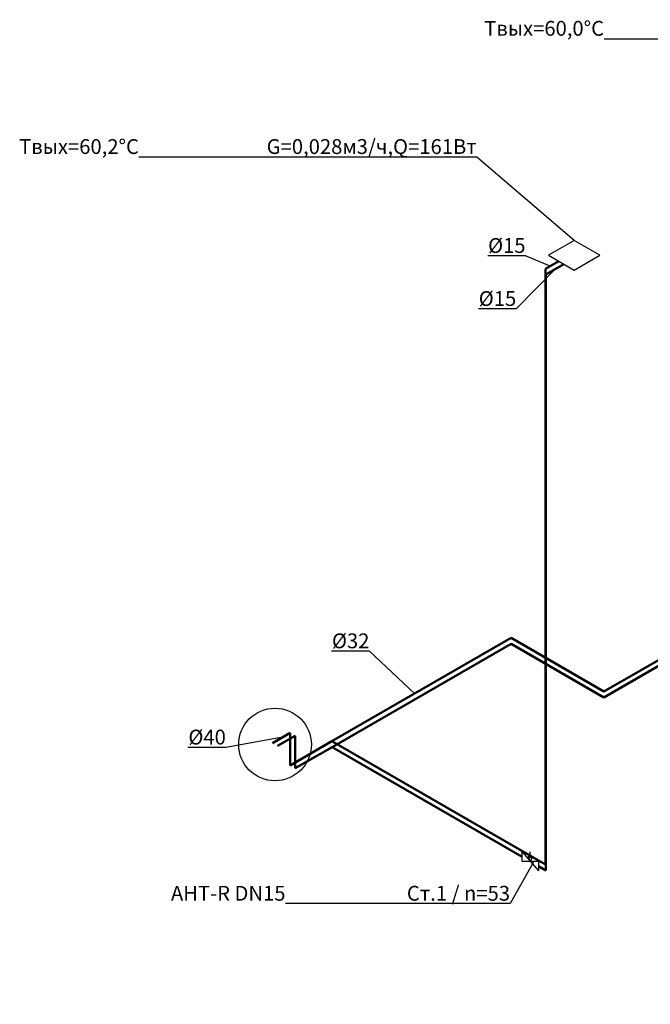
# Model space of a CAD drawing. Extents: x -287352 to -115441, y -101811 to 36628.
# Drawn here: x -170804 to -160176, y -8484 to 8127 of the extents above; entities that cross this region are included whole.
import ezdxf
from ezdxf import colors
from ezdxf.entities.mleader import LeaderData, LeaderLine
from ezdxf.math import Vec2, Vec3

# ---------------------------------------------------------------- set-up
doc = ezdxf.new("R2010")
doc.units = 0
doc.header["$LTSCALE"] = 50
doc.header["$MEASUREMENT"] = 0
doc.layers.add('DCAD-FlowPipes', color=1, linetype='CONTINUOUS', lineweight=50, true_color=0xff0000)
doc.layers.add('DCAD-ReturnPipes', color=5, linetype='CONTINUOUS', lineweight=50, true_color=0x0000ff)
doc.layers.add('DCAD-Leaders', color=7, linetype='CONTINUOUS')
doc.layers.add('DCAD-Sources', color=1, linetype='CONTINUOUS', true_color=0xff0000, plot=False)
doc.layers.add('DCAD-UniversalConsumers', color=30, linetype='CONTINUOUS', true_color=0xff7f00, plot=False)
doc.layers.add('DCAD-ValvesAndArmatures', color=7, linetype='CONTINUOUS', true_color=0xb6000f)
doc.styles.add('DCAD_TEXT', font='GENISO.ttf', dxfattribs={"height": 250})

# ---------------------------------------------------------------- blocks, each defined once
blk = doc.blocks.new('_None')

msp = doc.modelspace()

# ---------------------------------------------------------------- linework, layer by layer
at = {"layer": 'DCAD-FlowPipes', "linetype": 'Continuous', "extrusion": (0, 0.816497, 0.577349)}
for p, q in [((-161718.2, 4052.9), (-161941.1, 3924.3)), ((-161718.2, 4052.9), (-161718.2, 4052.9)), ((-161941.1, -6125.7), (-161941.1, 3924.3)), ((-165542.3, -4046.6), (-162521.1, -2302.3)), ((-162521.1, -2302.3), (-160956.4, -3205.7)), ((-160956.4, -3205.7), (-159630.9, -2440.4)), ((-166544.8, -4075.4), (-166245.5, -3902.6)), ((-166245.5, -4452.6), (-166245.5, -3902.6)), ((-166544.8, -4075.4), (-166544.8, -4075.4)), ((-166245.5, -4452.6), (-165542.3, -4046.6)), ((-165542.3, -4046.6), (-161941.1, -6125.7))]:
    msp.add_line(p, q, dxfattribs=at)
at = {"layer": 'DCAD-ReturnPipes', "linetype": 'Continuous', "extrusion": (0, 0.816497, 0.577349)}
for p, q in [((-161631.6, 4002.9), (-161938.2, 3825.9)), ((-161631.6, 4002.9), (-161631.6, 4002.9)), ((-161938.2, -6224.1), (-161938.2, 3825.9)), ((-165539.4, -4144.9), (-162521.1, -2402.3)), ((-162521.1, -2402.3), (-160956.4, -3305.7)), ((-160956.4, -3305.7), (-159630.9, -2540.4)), ((-166458.2, -4125.4), (-166158.9, -3952.6)), ((-166158.9, -4502.6), (-166158.9, -3952.6)), ((-166458.2, -4125.4), (-166458.2, -4125.4)), ((-166158.9, -4502.6), (-165539.4, -4144.9)), ((-165539.4, -4144.9), (-162337.2, -5993.7)), ((-162060.1, -6153.7), (-161938.2, -6224.1))]:
    msp.add_line(p, q, dxfattribs=at)
at = {"layer": 'DCAD-Sources', "linetype": 'Continuous'}
msp.add_circle((-166501.5, -4100.4), 612.4, dxfattribs=at)
at = {"layer": 'DCAD-UniversalConsumers', "linetype": 'ByBlock', "lineweight": -2, "extrusion": (0, 0.816497, 0.577349)}
for p, q in [((-161458.4, 4402.9), (-161891.4, 4152.9)), ((-161025.4, 4152.9), (-161458.4, 4402.9)), ((-161891.4, 4152.9), (-161458.4, 3902.9)), ((-161458.4, 3902.9), (-161025.4, 4152.9))]:
    msp.add_line(p, q, dxfattribs=at)
at = {"layer": 'DCAD-UniversalConsumers', "linetype": 'Continuous', "extrusion": (0, 0.816497, 0.577349)}
for p, q in [((-161458.4, 4402.9), (-161891.4, 4152.9)), ((-161025.4, 4152.9), (-161458.4, 4402.9)), ((-161458.4, 4402.9), (-161458.4, 4402.9)), ((-161891.4, 4152.9), (-161458.4, 3902.9)), ((-161891.4, 4152.9), (-161891.4, 4152.9)), ((-161458.4, 3902.9), (-161025.4, 4152.9)), ((-161025.4, 4152.9), (-161025.4, 4152.9)), ((-161458.4, 3902.9), (-161458.4, 3902.9))]:
    msp.add_line(p, q, dxfattribs=at)
at = {"layer": 'DCAD-ValvesAndArmatures', "extrusion": (0.707107, 0.408248, -0.577351)}
for p, q in [((-162337.2, -6073.7), (-162337.2, -5913.7)), ((-162337.2, -5913.7), (-162060.1, -6233.7)), ((-162198.7, -6001.2), (-162198.7, -5913.7)), ((-162060.1, -6073.7), (-162337.2, -6073.7)), ((-162198.7, -6073.7), (-162227.9, -5984.3)), ((-162227.9, -5984.3), (-162198.7, -6001.2)), ((-162169.4, -6018.1), (-162198.7, -6001.2)), ((-162198.7, -6073.7), (-162169.4, -6018.1)), ((-162060.1, -6073.7), (-162060.1, -6233.7))]:
    msp.add_line(p, q, dxfattribs=at)

# ---------------------------------------------------------------- leaders
at = {"layer": 'DCAD-Leaders', "linetype": 'Continuous'}
ml = msp.add_multileader_mtext('Standard', dxfattribs=at)
ml.set_content('Твых=60,0°С\\NG=0,127м3/ч,Q=723Вт', color=256, style='DCAD_TEXT')
ml.set_leader_properties(color=256, linetype='ByLayer', lineweight=-1)
ml.set_arrow_properties(name='NONE')
ml.build(insert=Vec2(0, 0))
ml.multileader.update_dxf_attribs({"has_dogleg": 0, "text_left_attachment_type": 6, "text_right_attachment_type": 6, "dogleg_length": 1, "arrow_head_size": 250})
ctx = ml.context
ctx.base_point, ctx.char_height, ctx.arrow_head_size, ctx.landing_gap_size = Vec3(-158796.3, 7805.9), 250, 250, 0.09
ctx.left_attachment, ctx.right_attachment, ctx.text_align_type = 6, 6, 2
notes = []
notes.append((ctx, [(0, (1, 1, 0), (-155261.6, 7799.7), (-1, 0), 1, [(0, [(-154666.1, 5348.5)], 0, [])])]))
ctx.mtext.insert, ctx.mtext.alignment, ctx.mtext.line_spacing_style, ctx.mtext.flow_direction = Vec3(-155262.7, 8105.9), 3, 2, 5
ml = msp.add_multileader_mtext('Standard', dxfattribs=at)
ml.set_content('Твых=60,2°С\\NG=0,028м3/ч,Q=161Вт', color=256, style='DCAD_TEXT')
ml.set_leader_properties(color=256, linetype='ByLayer', lineweight=-1)
ml.set_arrow_properties(name='NONE')
ml.build(insert=Vec2(0, 0))
ml.multileader.update_dxf_attribs({"has_dogleg": 0, "text_left_attachment_type": 6, "text_right_attachment_type": 6, "dogleg_length": 1, "arrow_head_size": 250})
ctx = ml.context
ctx.base_point, ctx.char_height, ctx.arrow_head_size, ctx.landing_gap_size = Vec3(-166579.9, 5811.6), 250, 250, 0.09
ctx.left_attachment, ctx.right_attachment, ctx.text_align_type = 6, 6, 2
notes.append((ctx, [(0, (1, 1, 0), (-163101, 5805.3), (-1, 0), 1, [(0, [(-161458.4, 4402.9)], 0, [])])]))
ctx.mtext.insert, ctx.mtext.alignment, ctx.mtext.line_spacing_style, ctx.mtext.flow_direction = Vec3(-163102.1, 6111.6), 3, 2, 5
ml = msp.add_multileader_mtext('Standard', dxfattribs=at)
ml.set_content('Ø15', color=256, style='DCAD_TEXT')
ml.set_leader_properties(color=256, linetype='ByLayer', lineweight=-1)
ml.set_arrow_properties(name='NONE')
ml.build(insert=Vec2(0, 0))
ml.multileader.update_dxf_attribs({"has_dogleg": 0, "text_left_attachment_type": 6, "text_right_attachment_type": 6, "dogleg_length": 1, "arrow_head_size": 250})
ctx = ml.context
ctx.base_point, ctx.char_height, ctx.arrow_head_size, ctx.landing_gap_size = Vec3(-162769.8, 4142.2), 250, 250, 0.09
ctx.left_attachment, ctx.right_attachment, ctx.text_align_type = 6, 6, 2
notes.append((ctx, [(0, (1, 1, 0), (-162277.6, 4142.2), (-1, 0), 1, [(0, [(-161862.3, 3969.8)], 0, [])])]))
ctx.mtext.insert, ctx.mtext.alignment, ctx.mtext.line_spacing_style, ctx.mtext.flow_direction = Vec3(-162278.7, 4442.2), 3, 2, 5
ml = msp.add_multileader_mtext('Standard', dxfattribs=at)
ml.set_content('Ø15', color=256, style='DCAD_TEXT')
ml.set_leader_properties(color=256, linetype='ByLayer', lineweight=-1)
ml.set_arrow_properties(name='NONE')
ml.build(insert=Vec2(0, 0))
ml.multileader.update_dxf_attribs({"has_dogleg": 0, "text_left_attachment_type": 6, "text_right_attachment_type": 6, "dogleg_length": 1, "arrow_head_size": 250})
ctx = ml.context
ctx.base_point, ctx.char_height, ctx.arrow_head_size, ctx.landing_gap_size = Vec3(-162927.3, 3247.7), 250, 250, 0.09
ctx.left_attachment, ctx.right_attachment, ctx.text_align_type = 6, 6, 2
notes.append((ctx, [(0, (1, 1, 0), (-162435.2, 3247.7), (-1, 0), 1, [(0, [(-161786.3, 3913.6)], 0, [])])]))
ctx.mtext.insert, ctx.mtext.alignment, ctx.mtext.line_spacing_style, ctx.mtext.flow_direction = Vec3(-162436.2, 3547.7), 3, 2, 5
ml = msp.add_multileader_mtext('Standard', dxfattribs=at)
ml.set_content('Ø32', color=256, style='DCAD_TEXT')
ml.set_leader_properties(color=256, linetype='ByLayer', lineweight=-1)
ml.set_arrow_properties(name='NONE')
ml.build(insert=Vec2(0, 0))
ml.multileader.update_dxf_attribs({"has_dogleg": 0, "text_left_attachment_type": 6, "text_right_attachment_type": 6, "dogleg_length": 1, "arrow_head_size": 250})
ctx = ml.context
ctx.base_point, ctx.char_height, ctx.arrow_head_size, ctx.landing_gap_size = Vec3(-165455.4, -2527.1), 250, 250, 0.09
ctx.left_attachment, ctx.right_attachment, ctx.text_align_type = 6, 6, 2
notes.append((ctx, [(0, (1, 1, 0), (-164909.2, -2527.1), (-1, 0), 1, [(0, [(-164149.7, -3242.6)], 0, [])])]))
ctx.mtext.insert, ctx.mtext.alignment, ctx.mtext.line_spacing_style, ctx.mtext.flow_direction = Vec3(-164910.3, -2227.1), 3, 2, 5
ml = msp.add_multileader_mtext('Standard', dxfattribs=at)
ml.set_content('Ø40', color=256, style='DCAD_TEXT')
ml.set_leader_properties(color=256, linetype='ByLayer', lineweight=-1)
ml.set_arrow_properties(name='NONE')
ml.build(insert=Vec2(0, 0))
ml.multileader.update_dxf_attribs({"has_dogleg": 0, "text_left_attachment_type": 6, "text_right_attachment_type": 6, "dogleg_length": 1, "arrow_head_size": 250})
ctx = ml.context
ctx.base_point, ctx.char_height, ctx.arrow_head_size, ctx.landing_gap_size = Vec3(-167904.6, -4150.7), 250, 250, 0.09
ctx.left_attachment, ctx.right_attachment, ctx.text_align_type = 6, 6, 2
notes.append((ctx, [(0, (1, 1, 0), (-167329, -4150.7), (-1, 0), 1, [(0, [(-166372, -3975.7)], 0, [])])]))
ctx.mtext.insert, ctx.mtext.alignment, ctx.mtext.line_spacing_style, ctx.mtext.flow_direction = Vec3(-167330.1, -3850.7), 3, 2, 5
ml = msp.add_multileader_mtext('Standard', dxfattribs=at)
ml.set_content('AHT-R DN15\\NСт.1 / n=53', color=256, style='DCAD_TEXT')
ml.set_leader_properties(color=256, linetype='ByLayer', lineweight=-1)
ml.set_arrow_properties(name='NONE')
ml.build(insert=Vec2(0, 0))
ml.multileader.update_dxf_attribs({"has_dogleg": 0, "text_left_attachment_type": 6, "text_right_attachment_type": 6, "dogleg_length": 1, "arrow_head_size": 250})
ctx = ml.context
ctx.base_point, ctx.char_height, ctx.arrow_head_size, ctx.landing_gap_size = Vec3(-164462.1, -6785.5), 250, 250, 0.09
ctx.left_attachment, ctx.right_attachment, ctx.text_align_type = 6, 6, 2
notes.append((ctx, [(0, (1, 1, 0), (-162538.7, -6785.5), (-1, 0), 1, [(0, [(-162139.9, -6073.7)], 0, [])])]))
ctx.mtext.insert, ctx.mtext.alignment, ctx.mtext.line_spacing_style, ctx.mtext.flow_direction = Vec3(-162539.8, -6485.5), 3, 2, 5
for ctx, leaders in notes:
    for number, flags, end, landing, length, lines in leaders:
        leader = LeaderData()
        leader.index, (leader.has_last_leader_line, leader.has_dogleg_vector, leader.attachment_direction) = number, flags
        leader.last_leader_point, leader.dogleg_vector, leader.dogleg_length = Vec3(end), Vec3(landing), length
        for number, points, colour, breaks in lines:
            line = LeaderLine()
            line.index, line.vertices, line.color, line.breaks = number, Vec3.list(points), colors.encode_raw_color(colour), breaks
            leader.lines.append(line)
        ctx.leaders.append(leader)

doc.saveas('drawing.dxf')
